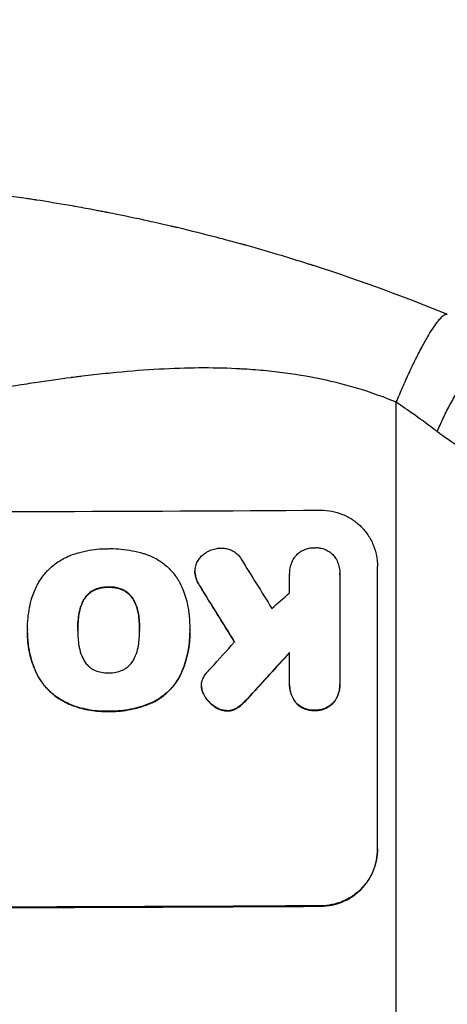
# Model space of a CAD drawing. Units: millimetres. Extents: x -2880 to 3016, y -4183 to 3371.
# Drawn here: x -803 to -710, y 1646 to 1861 of the extents above; entities that cross this region are included whole.
import ezdxf

# ---------------------------------------------------------------- set-up
doc = ezdxf.new("R2010")
doc.units = ezdxf.units.MM
doc.header["$LTSCALE"] = 20
doc.layers.add('2d', color=230, linetype='Continuous')
doc.layers.add('AS-Free_Space_Hatch', color=31, linetype='Continuous')

msp = doc.modelspace()

# ---------------------------------------------------------------- hatches: boundary and pattern name
at = {"layer": 'AS-Free_Space_Hatch'}
h = msp.add_hatch(dxfattribs=at)
h.set_pattern_fill('ANSI31', color=256, scale=100, angle=180, style=0)
edge = h.paths.add_edge_path()
edge.add_line((-1352.41, 2750.29), (-1157.21, 2784.71))
edge.add_arc((-860.55, 1829.73), 1000, 92.36603, 107.25702, ccw=False)
edge.add_arc((-768.99, 1837.74), 1000, 83.31055, 97.63397, ccw=False)
edge.add_arc((-536.01, 1837.74), 1000, 82.36603, 96.68945, ccw=False)
edge.add_arc((-444.45, 1829.73), 1000, 72.74298, 87.63397, ccw=False)
edge.add_line((-147.79, 2784.71), (47.41, 2750.29))
edge.add_arc((-126.24, 1765.48), 1000, -10, 80, ccw=False)
edge.add_line((858.57, 1591.84), (538.76, -221.92))
edge.add_arc((-446.05, -48.27), 1000, 270, 350, ccw=False)
edge.add_line((-446.05, -1048.27), (-858.95, -1048.27))
edge.add_arc((-858.95, -48.27), 1000, 190, 270, ccw=False)
edge.add_line((-1843.76, -221.92), (-2163.57, 1591.84))
edge.add_arc((-1178.76, 1765.48), 1000, 100, 190, ccw=False)

# ---------------------------------------------------------------- linework, layer by layer
at = {"layer": '2d'}
for p, q in [((-720.85, 1430.63), (-720.85, 1777.83)), ((-724.95, 1680.23), (-724.95, 1742.01)), ((-764.82, 1740.85), (-764.82, 1740.91)), ((-764.7, 1739.84), (-764.7, 1739.89)), ((-744.14, 1740.29), (-744.14, 1740.35)), ((-733.18, 1740.44), (-733.18, 1740.5)), ((-733.18, 1740.22), (-733.18, 1716.53)), ((-786.73, 1736.86), (-786.73, 1736.91)), ((-783.68, 1737.45), (-783.68, 1737.5)), ((-780.64, 1736.88), (-780.64, 1736.93)), ((-763.72, 1737.63), (-763.72, 1737.68)), ((-789.13, 1734.62), (-789.13, 1734.67)), ((-778.23, 1734.66), (-778.23, 1734.71)), ((-790.16, 1731.54), (-790.16, 1731.59)), ((-777.18, 1731.59), (-777.18, 1731.64)), ((-801.39, 1728.31), (-801.39, 1728.36)), ((-790.43, 1728.05), (-790.43, 1728.1)), ((-776.91, 1728.1), (-776.91, 1728.15)), ((-765.96, 1728.26), (-765.96, 1728.32)), ((-801.4, 1727.47), (-801.4, 1727.52)), ((-765.95, 1727.45), (-765.95, 1727.51)), ((-744.14, 1716.47), (-744.14, 1723.22)), ((-799.56, 1718.93), (-799.56, 1718.98)), ((-767.93, 1718.41), (-767.93, 1718.46)), ((-763.4, 1715.9), (-763.4, 1715.95)), ((-763.37, 1715.39), (-763.37, 1715.44)), ((-744.15, 1716.13), (-744.15, 1716.18)), ((-733.18, 1716.18), (-733.18, 1716.23)), ((-762.84, 1713.92), (-762.84, 1713.97)), ((-752.76, 1713.71), (-752.76, 1713.77)), ((-792.6, 1712.06), (-792.6, 1712.11)), ((-774.03, 1712.32), (-774.03, 1712.37)), ((-760.65, 1711.46), (-760.65, 1711.51)), ((-755.61, 1711.05), (-755.61, 1711.1)), ((-754.35, 1712.06), (-754.35, 1712.11)), ((-742.75, 1712.19), (-742.75, 1712.24)), ((-734.57, 1712.24), (-734.57, 1712.29)), ((-783.68, 1710.33), (-783.68, 1710.38)), ((-757.76, 1710.45), (-757.76, 1710.5)), ((-738.66, 1710.55), (-738.66, 1710.6)), ((-737.3, 1667.81), (-737.3, 1667.92))]:
    msp.add_line(p, q, dxfattribs=at)
for centre, major_axis, ratio, start_param, end_param in [((-860.55, 1811.37), (1098, 0), 0.052336, 4.599906, 4.824872), ((-860.55, 1971.04), (-1096.7, 1766.33), 0.01457, 1.690885, 1.697019), ((-860.55, 1951.4), (1097.7, -1775.82), 0.014477, 4.824108, 4.830997), ((-860.55, 1690.72), (-1096.63, -968.41), 0.029425, 1.647579, 1.651092), ((-860.55, 1667.66), (-1096.63, -1209.71), 0.023624, 1.635339, 1.640039), ((-860.55, 1653.24), (1097.63, 1199.67), 0.023864, 4.784636, 4.792529), ((-860.55, 1725.02), (1100, 0), 0.052336, 4.600111, 4.824667)]:
    msp.add_ellipse(centre, major_axis=major_axis, ratio=ratio, start_param=start_param, end_param=end_param, dxfattribs=at)
at = {"layer": '2d', "extrusion": (0, 0, -1)}
for centre, major_axis, ratio, start_param, end_param in [((-860.55, 1951.4), (-1096.7, 1774.2), 0.014477, 4.593676, 4.600589), ((-860.55, 1653.24), (-1096.63, -1198.58), 0.023864, 4.632152, 4.640052), ((-860.55, 1725.02), (-1098, 0), 0.052336, 4.599906, 4.824872)]:
    msp.add_ellipse(centre, major_axis=major_axis, ratio=ratio, start_param=start_param, end_param=end_param, dxfattribs=at)
at = {"layer": '2d'}
for points, knots in [([(-831.64, 1825.71), (-826.78, 1825.36), (-821.67, 1824.89), (-813.62, 1823.99), (-810.88, 1823.66), (-806.67, 1823.1), (-804.54, 1822.8), (-802.02, 1822.43), (-800.76, 1822.24), (-800.12, 1822.14), (-799.8, 1822.09), (-799.64, 1822.07), (-799.56, 1822.06), (-799.52, 1822.05), (-799.5, 1822.05), (-799.49, 1822.05), (-799.48, 1822.05), (-797.17, 1821.69), (-794.72, 1821.28), (-790.83, 1820.61), (-789.5, 1820.37), (-787.46, 1819.99), (-786.42, 1819.79), (-785.19, 1819.56), (-784.57, 1819.44), (-784.25, 1819.37), (-784.1, 1819.34), (-784.02, 1819.33), (-783.98, 1819.32), (-783.96, 1819.32), (-783.95, 1819.32), (-783.95, 1819.31), (-783.94, 1819.31), (-782.58, 1819.05), (-780.63, 1818.66), (-776.82, 1817.85), (-775.41, 1817.54), (-773.07, 1817.02), (-772.25, 1816.84), (-770.98, 1816.54), (-770.32, 1816.39), (-769.54, 1816.21), (-769.14, 1816.11), (-768.94, 1816.07), (-768.84, 1816.04), (-768.79, 1816.03), (-768.77, 1816.02), (-768.75, 1816.02), (-768.74, 1816.02), (-765.59, 1815.27), (-762.77, 1814.56), (-759.03, 1813.59), (-757.87, 1813.28), (-756.25, 1812.84), (-755.73, 1812.7), (-754.98, 1812.49), (-754.62, 1812.39), (-754.2, 1812.28), (-754, 1812.22), (-753.9, 1812.19), (-753.85, 1812.18), (-753.82, 1812.17), (-753.81, 1812.17), (-753.8, 1812.17), (-753.8, 1812.17), (-751.07, 1811.4), (-748.47, 1810.65), (-744.79, 1809.54), (-743.59, 1809.18), (-741.85, 1808.63), (-740.99, 1808.36), (-740.01, 1808.05), (-739.52, 1807.9), (-739.28, 1807.82), (-739.16, 1807.78), (-739.1, 1807.76), (-739.07, 1807.75), (-739.06, 1807.75), (-739.05, 1807.75), (-739.04, 1807.74), (-728.17, 1804.25), (-718.41, 1800.61), (-709.71, 1797.04)], [0, 0, 0, 0, 0.125, 0.125, 0.1875, 0.1875, 0.21875, 0.234375, 0.242187, 0.246094, 0.248047, 0.249023, 0.249512, 0.249756, 0.249878, 0.249878, 0.25, 0.25, 0.3125, 0.3125, 0.34375, 0.34375, 0.359375, 0.367187, 0.371094, 0.373047, 0.374023, 0.374512, 0.374756, 0.374878, 0.374939, 0.374939, 0.375, 0.375, 0.4375, 0.4375, 0.46875, 0.46875, 0.484375, 0.484375, 0.492187, 0.496094, 0.498047, 0.499023, 0.499512, 0.499756, 0.499878, 0.499878, 0.5, 0.5, 0.5625, 0.5625, 0.59375, 0.59375, 0.609375, 0.609375, 0.617187, 0.621094, 0.623047, 0.624023, 0.624512, 0.624756, 0.624878, 0.624878, 0.625, 0.625, 0.6875, 0.6875, 0.71875, 0.71875, 0.734375, 0.742187, 0.746094, 0.748047, 0.749023, 0.749512, 0.749756, 0.749878, 0.749878, 0.75, 0.75, 1, 1, 1, 1]), ([(-720.85, 1777.83), (-725.94, 1779.96), (-731.41, 1781.64), (-740.17, 1783.47), (-743.18, 1783.97), (-747.84, 1784.54), (-750.21, 1784.79), (-753.03, 1785), (-754.45, 1785.08), (-755.17, 1785.12), (-755.53, 1785.14), (-755.71, 1785.15), (-755.8, 1785.16), (-755.84, 1785.16), (-755.86, 1785.16), (-755.87, 1785.16), (-755.88, 1785.16), (-761.05, 1785.41), (-766.64, 1785.36), (-775.66, 1784.87), (-778.77, 1784.63), (-783.6, 1784.17), (-786.05, 1783.91), (-788.98, 1783.57), (-790.46, 1783.38), (-791.21, 1783.28), (-791.58, 1783.24), (-791.77, 1783.21), (-791.87, 1783.2), (-791.91, 1783.19), (-791.93, 1783.19), (-791.95, 1783.19), (-791.95, 1783.19), (-794.31, 1782.88), (-796.95, 1782.5), (-801.36, 1781.84), (-802.9, 1781.6), (-805.33, 1781.22), (-806.57, 1781.02), (-808.07, 1780.78), (-808.83, 1780.66), (-809.22, 1780.59), (-809.41, 1780.56), (-809.5, 1780.55), (-809.55, 1780.54), (-809.58, 1780.54), (-809.59, 1780.53), (-809.59, 1780.53), (-809.6, 1780.53), (-814.81, 1779.68), (-818.85, 1779.03), (-823.17, 1778.33), (-824.32, 1778.14), (-825.6, 1777.94), (-825.96, 1777.88), (-826.38, 1777.82), (-826.57, 1777.79), (-826.73, 1777.76), (-826.8, 1777.75), (-826.84, 1777.74), (-826.85, 1777.74), (-826.86, 1777.74), (-826.86, 1777.74), (-826.87, 1777.74), (-826.87, 1777.74), (-826.87, 1777.74), (-826.87, 1777.74), (-830.1, 1777.24), (-833.12, 1776.81), (-837.36, 1776.26), (-838.72, 1776.09), (-840.69, 1775.87), (-841.65, 1775.76), (-842.74, 1775.64), (-843.28, 1775.59), (-843.55, 1775.56), (-843.68, 1775.55), (-843.75, 1775.54), (-843.78, 1775.54), (-843.79, 1775.54), (-843.8, 1775.54), (-843.81, 1775.54), (-846.82, 1775.24), (-849.71, 1775.01), (-853.89, 1774.79), (-855.25, 1774.73), (-857.93, 1774.66), (-859.24, 1774.64), (-863.07, 1774.64), (-865.73, 1774.72), (-869.88, 1774.94), (-871.99, 1775.08), (-874.53, 1775.3), (-875.82, 1775.42), (-876.46, 1775.48), (-876.79, 1775.51), (-876.95, 1775.53), (-877.03, 1775.54), (-877.07, 1775.54), (-877.09, 1775.54), (-877.1, 1775.54), (-877.11, 1775.55), (-879.49, 1775.79), (-882.08, 1776.09), (-886.28, 1776.65), (-887.73, 1776.85), (-889.99, 1777.18), (-891.13, 1777.35), (-892.51, 1777.56), (-893.2, 1777.66), (-893.55, 1777.72), (-893.73, 1777.75), (-893.82, 1777.76), (-893.86, 1777.77), (-893.88, 1777.77), (-893.89, 1777.77), (-893.9, 1777.77), (-893.9, 1777.77), (-893.9, 1777.77), (-894.11, 1777.81), (-895.64, 1778.06), (-899.94, 1778.76), (-901.71, 1779.05), (-904.86, 1779.57), (-905.99, 1779.75), (-907.81, 1780.05), (-908.75, 1780.21), (-909.91, 1780.4), (-910.5, 1780.5), (-910.8, 1780.54), (-910.95, 1780.57), (-911.02, 1780.58), (-911.06, 1780.59), (-911.08, 1780.59), (-911.09, 1780.59), (-911.1, 1780.59), (-914.61, 1781.17), (-917.83, 1781.68), (-922.25, 1782.35), (-923.65, 1782.56), (-925.64, 1782.84), (-926.61, 1782.98), (-927.7, 1783.13), (-928.23, 1783.2), (-928.49, 1783.23), (-928.62, 1783.25), (-928.69, 1783.26), (-928.72, 1783.26), (-928.73, 1783.27), (-928.74, 1783.27), (-928.75, 1783.27), (-935.61, 1784.17), (-942.07, 1784.78), (-951.15, 1785.27), (-954.08, 1785.35), (-958.32, 1785.38), (-960.4, 1785.36), (-962.76, 1785.3), (-963.93, 1785.25), (-964.51, 1785.23), (-964.8, 1785.21), (-964.94, 1785.21), (-965.01, 1785.2), (-965.05, 1785.2), (-965.06, 1785.2), (-965.07, 1785.2), (-965.08, 1785.2), (-978.35, 1784.54), (-990.07, 1782.09), (-1000.25, 1777.83)], [0, 0, 0, 0, 0.0625, 0.0625, 0.09375, 0.09375, 0.109375, 0.117187, 0.121094, 0.123047, 0.124023, 0.124512, 0.124756, 0.124878, 0.124939, 0.124939, 0.125, 0.125, 0.1875, 0.1875, 0.21875, 0.21875, 0.234375, 0.242187, 0.246094, 0.248047, 0.249023, 0.249512, 0.249756, 0.249878, 0.249939, 0.249939, 0.25, 0.25, 0.28125, 0.28125, 0.296875, 0.296875, 0.304687, 0.308594, 0.310547, 0.311523, 0.312012, 0.312256, 0.312378, 0.312439, 0.312469, 0.312469, 0.3125, 0.3125, 0.34375, 0.34375, 0.359375, 0.359375, 0.367187, 0.367187, 0.371094, 0.373047, 0.374023, 0.374512, 0.374756, 0.374878, 0.374939, 0.374969, 0.374985, 0.374985, 0.375, 0.375, 0.40625, 0.40625, 0.421875, 0.421875, 0.429687, 0.433594, 0.435547, 0.436523, 0.437012, 0.437256, 0.437378, 0.437439, 0.437439, 0.4375, 0.4375, 0.46875, 0.46875, 0.484375, 0.484375, 0.5, 0.5, 0.53125, 0.53125, 0.546875, 0.554687, 0.558594, 0.560547, 0.561523, 0.562012, 0.562256, 0.562378, 0.562439, 0.562439, 0.5625, 0.5625, 0.59375, 0.59375, 0.609375, 0.609375, 0.617187, 0.621094, 0.623047, 0.624023, 0.624512, 0.624756, 0.624878, 0.624939, 0.624969, 0.624985, 0.624985, 0.625, 0.625, 0.65625, 0.65625, 0.671875, 0.671875, 0.679687, 0.679687, 0.683594, 0.685547, 0.686523, 0.687012, 0.687256, 0.687378, 0.687439, 0.687469, 0.687469, 0.6875, 0.6875, 0.71875, 0.71875, 0.734375, 0.734375, 0.742187, 0.746094, 0.748047, 0.749023, 0.749512, 0.749756, 0.749878, 0.749939, 0.749939, 0.75, 0.75, 0.8125, 0.8125, 0.84375, 0.84375, 0.859375, 0.867187, 0.871094, 0.873047, 0.874023, 0.874512, 0.874756, 0.874878, 0.874939, 0.874939, 0.875, 0.875, 1, 1, 1, 1]), ([(-711.91, 1771.42), (-713.63, 1772.73), (-715.26, 1773.93), (-718.26, 1776.06), (-719.63, 1777.01), (-720.85, 1777.83)], [0, 0, 0, 0, 0.5, 0.5, 1, 1, 1, 1]), ([(-694.66, 1761.91), (-695.77, 1762.33), (-697.04, 1762.83), (-699.04, 1763.7), (-699.73, 1764.02), (-700.77, 1764.52), (-701.12, 1764.69), (-701.65, 1764.95), (-701.92, 1765.09), (-702.23, 1765.25), (-702.38, 1765.33), (-702.45, 1765.37), (-702.49, 1765.39), (-702.51, 1765.4), (-704.02, 1766.2), (-705.56, 1767.09), (-708.71, 1769.09), (-710.31, 1770.2), (-711.91, 1771.42)], [0, 0, 0, 0, 0.25, 0.25, 0.375, 0.375, 0.4375, 0.4375, 0.46875, 0.484375, 0.492187, 0.496094, 0.496094, 0.5, 0.5, 0.75, 0.75, 1, 1, 1, 1]), ([(-737.3, 1754.27), (-736.53, 1754.27), (-735.73, 1754.2), (-734.13, 1753.9), (-733.34, 1753.67), (-731.82, 1753.05), (-731.09, 1752.66), (-729.74, 1751.76), (-729.12, 1751.25), (-728.02, 1750.16), (-727.51, 1749.55), (-726.6, 1748.21), (-726.21, 1747.48), (-725.58, 1745.97), (-725.34, 1745.18), (-725.02, 1743.59), (-724.95, 1742.78), (-724.95, 1742.01)], [-18.6773, -18.6773, -18.6773, -18.6773, -16.338205, -16.338205, -13.999109, -13.999109, -11.660013, -11.660013, -9.320917, -9.320917, -6.990688, -6.990688, -4.660459, -4.660459, -2.330229, -2.330229, 0, 0, 0, 0]), ([(-790.98, 1744.78), (-790.16, 1745.04), (-789.34, 1745.25), (-787.74, 1745.57), (-786.98, 1745.68), (-785.47, 1745.83), (-784.72, 1745.87), (-783.89, 1745.87), (-783.79, 1745.87), (-783.68, 1745.87)], [99.488169, 99.488169, 99.488169, 99.488169, 101.919096, 101.919096, 104.135721, 104.135721, 106.352347, 106.352347, 106.655927, 106.655927, 106.655927, 106.655927]), ([(-783.68, 1745.87), (-783.55, 1745.87), (-783.41, 1745.88), (-782.5, 1745.88), (-781.71, 1745.85), (-780.13, 1745.7), (-779.33, 1745.59), (-777.74, 1745.28), (-776.94, 1745.09), (-776.08, 1744.83), (-776.01, 1744.81), (-775.93, 1744.79)], [111.131327, 111.131327, 111.131327, 111.131327, 111.539319, 111.539319, 113.86795, 113.86795, 116.19658, 116.19658, 118.525211, 118.525211, 118.748036, 118.748036, 118.748036, 118.748036]), ([(-762.24, 1745.13), (-762, 1745.28), (-761.74, 1745.41), (-761.12, 1745.67), (-760.74, 1745.78), (-759.98, 1745.94), (-759.6, 1745.97), (-759.24, 1745.98)], [23.771702, 23.771702, 23.771702, 23.771702, 24.570292, 24.570292, 25.689813, 25.689813, 26.788325, 26.788325, 26.788325, 26.788325]), ([(-759.24, 1745.98), (-759.13, 1745.98), (-759.02, 1745.99), (-758.61, 1745.99), (-758.3, 1745.96), (-757.67, 1745.84), (-757.36, 1745.75), (-756.77, 1745.51), (-756.48, 1745.36), (-755.95, 1745), (-755.71, 1744.8), (-755.28, 1744.38), (-755.08, 1744.13), (-754.83, 1743.77), (-754.77, 1743.68), (-754.71, 1743.57)], [21.61397, 21.61397, 21.61397, 21.61397, 21.933829, 21.933829, 22.849009, 22.849009, 23.764188, 23.764188, 24.679367, 24.679367, 25.594546, 25.594546, 26.507402, 26.507402, 26.842263, 26.842263, 26.842263, 26.842263]), ([(-742.87, 1744.25), (-742.79, 1744.35), (-742.7, 1744.45), (-742.38, 1744.77), (-742.11, 1744.99), (-741.54, 1745.38), (-741.23, 1745.55), (-740.59, 1745.82), (-740.25, 1745.92), (-739.58, 1746.06), (-739.24, 1746.09), (-738.83, 1746.09), (-738.74, 1746.09), (-738.66, 1746.09)], [19.329301, 19.329301, 19.329301, 19.329301, 19.715384, 19.715384, 20.704996, 20.704996, 21.694609, 21.694609, 22.684221, 22.684221, 23.673834, 23.673834, 23.929281, 23.929281, 23.929281, 23.929281]), ([(-738.66, 1746.09), (-738.57, 1746.09), (-738.49, 1746.09), (-738.08, 1746.1), (-737.74, 1746.07), (-737.07, 1745.94), (-736.73, 1745.84), (-736.09, 1745.58), (-735.78, 1745.41), (-735.21, 1745.03), (-734.95, 1744.82), (-734.6, 1744.46), (-734.48, 1744.34), (-734.37, 1744.2)], [23.413332, 23.413332, 23.413332, 23.413332, 23.657729, 23.657729, 24.647108, 24.647108, 25.636486, 25.636486, 26.625865, 26.625865, 27.615244, 27.615244, 28.129954, 28.129954, 28.129954, 28.129954]), ([(-797.07, 1741.01), (-797.02, 1741.07), (-796.96, 1741.13), (-796.26, 1741.83), (-795.53, 1742.44), (-793.95, 1743.5), (-793.09, 1743.97), (-791.8, 1744.51), (-791.39, 1744.65), (-790.98, 1744.78)], [54.443487, 54.443487, 54.443487, 54.443487, 54.681155, 54.681155, 57.416835, 57.416835, 60.152515, 60.152515, 61.373932, 61.373932, 61.373932, 61.373932]), ([(-775.93, 1744.79), (-775.53, 1744.67), (-775.14, 1744.53), (-773.93, 1744.03), (-773.14, 1743.61), (-771.69, 1742.65), (-771.03, 1742.1), (-769.85, 1740.92), (-769.3, 1740.26), (-768.66, 1739.32), (-768.51, 1739.09), (-768.37, 1738.85)], [63.92832, 63.92832, 63.92832, 63.92832, 65.119351, 65.119351, 67.626448, 67.626448, 70.133545, 70.133545, 72.636491, 72.636491, 73.410594, 73.410594, 73.410594, 73.410594]), ([(-764.57, 1742.37), (-764.55, 1742.44), (-764.52, 1742.51), (-764.36, 1742.9), (-764.19, 1743.21), (-763.81, 1743.78), (-763.59, 1744.04), (-763.13, 1744.51), (-762.86, 1744.73), (-762.47, 1745), (-762.35, 1745.07), (-762.24, 1745.13)], [17.557992, 17.557992, 17.557992, 17.557992, 17.768313, 17.768313, 18.754292, 18.754292, 19.740271, 19.740271, 20.72865, 20.72865, 21.110074, 21.110074, 21.110074, 21.110074]), ([(-744.14, 1740.16), (-744.14, 1740.22), (-744.14, 1740.28), (-744.14, 1740.76), (-744.1, 1741.19), (-743.94, 1742.05), (-743.81, 1742.47), (-743.47, 1743.29), (-743.26, 1743.68), (-742.97, 1744.12), (-742.92, 1744.18), (-742.87, 1744.25)], [19.834923, 19.834923, 19.834923, 19.834923, 20.024767, 20.024767, 21.273865, 21.273865, 22.522964, 22.522964, 23.772063, 23.772063, 24.012012, 24.012012, 24.012012, 24.012012]), ([(-734.37, 1744.2), (-734.33, 1744.15), (-734.3, 1744.1), (-734.03, 1743.71), (-733.83, 1743.33), (-733.5, 1742.55), (-733.38, 1742.14), (-733.22, 1741.31), (-733.18, 1740.9), (-733.18, 1740.5), (-733.18, 1740.41), (-733.18, 1740.31), (-733.18, 1740.22)], [-3.788466, -3.788466, -3.788466, -3.788466, -3.616263, -3.616263, -2.410842, -2.410842, -1.205421, -1.205421, 0, 0, 0, 0.275089, 0.275089, 0.275089, 0.275089]), ([(-800.42, 1735.13), (-800.27, 1735.63), (-800.1, 1736.12), (-799.52, 1737.51), (-799.05, 1738.39), (-798.07, 1739.85), (-797.59, 1740.46), (-797.07, 1741.01)], [48.879645, 48.879645, 48.879645, 48.879645, 50.345434, 50.345434, 53.139151, 53.139151, 55.384249, 55.384249, 55.384249, 55.384249]), ([(-764.7, 1739.89), (-764.72, 1739.94), (-764.73, 1739.99), (-764.79, 1740.33), (-764.82, 1740.62), (-764.82, 1741.19), (-764.79, 1741.48), (-764.7, 1741.97), (-764.64, 1742.17), (-764.57, 1742.37)], [12.504709, 12.504709, 12.504709, 12.504709, 12.65632, 12.65632, 13.498921, 13.498921, 14.340639, 14.340639, 14.936502, 14.936502, 14.936502, 14.936502]), ([(-768.37, 1738.85), (-768.04, 1738.25), (-767.74, 1737.63), (-767.01, 1735.87), (-766.66, 1734.7), (-766.34, 1733.08), (-766.27, 1732.64), (-766.22, 1732.2)], [-8.84565, -8.84565, -8.84565, -8.84565, -6.888978, -6.888978, -3.444489, -3.444489, -2.157765, -2.157765, -2.157765, -2.157765]), ([(-764.82, 1740.85), (-764.82, 1740.57), (-764.79, 1740.28), (-764.73, 1739.94), (-764.72, 1739.89), (-764.7, 1739.84)], [13.4988691, 13.4988691, 13.4988691, 13.4988691, 14.3405873, 14.3405873, 14.493027, 14.493027, 14.493027, 14.493027]), ([(-763.72, 1737.68), (-763.97, 1738.07), (-764.2, 1738.48), (-764.51, 1739.23), (-764.62, 1739.56), (-764.7, 1739.89)], [17.957531, 17.957531, 17.957531, 17.957531, 19.292395, 19.292395, 20.264337, 20.264337, 20.264337, 20.264337]), ([(-764.7, 1739.84), (-764.62, 1739.51), (-764.51, 1739.18), (-764.2, 1738.43), (-763.97, 1738.01), (-763.72, 1737.63)], [23.817048, 23.817048, 23.817048, 23.817048, 24.791842, 24.791842, 26.123974, 26.123974, 26.123974, 26.123974]), ([(-786.73, 1736.91), (-786.99, 1736.79), (-787.23, 1736.65), (-787.75, 1736.3), (-788.02, 1736.08), (-788.48, 1735.61), (-788.7, 1735.35), (-788.98, 1734.94), (-789.06, 1734.8), (-789.13, 1734.67)], [10.111709, 10.111709, 10.111709, 10.111709, 10.906746, 10.906746, 11.899082, 11.899082, 12.888897, 12.888897, 13.32783, 13.32783, 13.32783, 13.32783]), ([(-789.13, 1734.62), (-789.06, 1734.75), (-788.98, 1734.88), (-788.7, 1735.3), (-788.48, 1735.56), (-788.01, 1736.03), (-787.75, 1736.25), (-787.23, 1736.6), (-786.99, 1736.74), (-786.73, 1736.86)], [18.388913, 18.388913, 18.388913, 18.388913, 18.829498, 18.829498, 19.819894, 19.819894, 20.811646, 20.811646, 21.605018, 21.605018, 21.605018, 21.605018]), ([(-783.68, 1737.5), (-783.76, 1737.5), (-783.83, 1737.5), (-784.35, 1737.5), (-784.81, 1737.46), (-785.73, 1737.27), (-786.19, 1737.14), (-786.66, 1736.94), (-786.7, 1736.92), (-786.73, 1736.91)], [10.533977, 10.533977, 10.533977, 10.533977, 10.752878, 10.752878, 12.097655, 12.097655, 13.442431, 13.442431, 13.549123, 13.549123, 13.549123, 13.549123]), ([(-786.73, 1736.86), (-786.7, 1736.87), (-786.67, 1736.89), (-786.19, 1737.08), (-785.73, 1737.22), (-784.81, 1737.41), (-784.35, 1737.45), (-783.83, 1737.45), (-783.76, 1737.45), (-783.68, 1737.45)], [29.458032, 29.458032, 29.458032, 29.458032, 29.563265, 29.563265, 30.908816, 30.908816, 32.254367, 32.254367, 32.473269, 32.473269, 32.473269, 32.473269]), ([(-780.64, 1736.93), (-780.67, 1736.94), (-780.7, 1736.96), (-781.18, 1737.15), (-781.64, 1737.29), (-782.57, 1737.47), (-783.03, 1737.51), (-783.55, 1737.5), (-783.62, 1737.5), (-783.68, 1737.5)], [8.032128, 8.032128, 8.032128, 8.032128, 8.125113, 8.125113, 9.481912, 9.481912, 10.838712, 10.838712, 11.037583, 11.037583, 11.037583, 11.037583]), ([(-783.68, 1737.45), (-783.62, 1737.45), (-783.55, 1737.45), (-783.03, 1737.45), (-782.57, 1737.41), (-781.64, 1737.23), (-781.18, 1737.1), (-780.7, 1736.9), (-780.67, 1736.89), (-780.64, 1736.88)], [32.31291, 32.31291, 32.31291, 32.31291, 32.51178, 32.51178, 33.868573, 33.868573, 35.225366, 35.225366, 35.318352, 35.318352, 35.318352, 35.318352]), ([(-778.23, 1734.71), (-778.3, 1734.84), (-778.38, 1734.97), (-778.66, 1735.38), (-778.88, 1735.64), (-779.34, 1736.11), (-779.61, 1736.32), (-780.13, 1736.67), (-780.38, 1736.81), (-780.64, 1736.93)], [2.528609, 2.528609, 2.528609, 2.528609, 2.963542, 2.963542, 3.951389, 3.951389, 4.940712, 4.940712, 5.755682, 5.755682, 5.755682, 5.755682]), ([(-780.64, 1736.88), (-780.38, 1736.76), (-780.13, 1736.62), (-779.61, 1736.27), (-779.34, 1736.05), (-778.88, 1735.59), (-778.66, 1735.33), (-778.38, 1734.92), (-778.3, 1734.79), (-778.23, 1734.66)], [25.876684, 25.876684, 25.876684, 25.876684, 26.691652, 26.691652, 27.680972, 27.680972, 28.668818, 28.668818, 29.103749, 29.103749, 29.103749, 29.103749]), ([(-801.39, 1728.07), (-801.39, 1728.17), (-801.39, 1728.27), (-801.39, 1729.12), (-801.36, 1729.89), (-801.21, 1731.44), (-801.09, 1732.23), (-800.8, 1733.72), (-800.63, 1734.43), (-800.42, 1735.13)], [72.620198, 72.620198, 72.620198, 72.620198, 72.91595, 72.91595, 75.190782, 75.190782, 77.465614, 77.465614, 79.54846, 79.54846, 79.54846, 79.54846]), ([(-789.13, 1734.67), (-789.29, 1734.39), (-789.42, 1734.1), (-789.79, 1733.21), (-789.98, 1732.59), (-790.12, 1731.84), (-790.15, 1731.72), (-790.16, 1731.59)], [24.473713, 24.473713, 24.473713, 24.473713, 25.381231, 25.381231, 27.192348, 27.192348, 27.557697, 27.557697, 27.557697, 27.557697]), ([(-790.16, 1731.54), (-790.15, 1731.67), (-790.12, 1731.79), (-789.98, 1732.54), (-789.79, 1733.15), (-789.42, 1734.04), (-789.29, 1734.33), (-789.13, 1734.62)], [30.449164, 30.449164, 30.449164, 30.449164, 30.814511, 30.814511, 32.625627, 32.625627, 33.533145, 33.533145, 33.533145, 33.533145]), ([(-777.18, 1731.64), (-777.2, 1731.76), (-777.22, 1731.88), (-777.37, 1732.61), (-777.55, 1733.21), (-777.92, 1734.11), (-778.07, 1734.41), (-778.23, 1734.71)], [1.427472, 1.427472, 1.427472, 1.427472, 1.777792, 1.777792, 3.555584, 3.555584, 4.516423, 4.516423, 4.516423, 4.516423]), ([(-778.23, 1734.66), (-778.07, 1734.36), (-777.92, 1734.06), (-777.55, 1733.16), (-777.37, 1732.56), (-777.22, 1731.83), (-777.2, 1731.71), (-777.18, 1731.59)], [-4.516603, -4.516603, -4.516603, -4.516603, -3.557979, -3.557979, -1.778989, -1.778989, -1.42751, -1.42751, -1.42751, -1.42751]), ([(-790.16, 1731.59), (-790.35, 1730.48), (-790.43, 1729.36), (-790.43, 1728.22), (-790.43, 1728.16), (-790.43, 1728.1)], [59.332158, 59.332158, 59.332158, 59.332158, 62.589611, 62.589611, 62.764075, 62.764075, 62.764075, 62.764075]), ([(-790.43, 1728.25), (-790.43, 1729.06), (-790.38, 1729.88), (-790.25, 1730.98), (-790.21, 1731.26), (-790.16, 1731.54)], [39.338774, 39.338774, 39.338774, 39.338774, 41.766901, 41.766901, 42.60127, 42.60127, 42.60127, 42.60127]), ([(-776.91, 1728.15), (-776.91, 1728.2), (-776.91, 1728.25), (-776.91, 1728.3), (-776.91, 1729.39), (-777, 1730.52), (-777.18, 1731.64)], [-0.149133, -0.149133, -0.149133, -0.149133, 0, 0, 0, 3.282215, 3.282215, 3.282215, 3.282215]), ([(-766.22, 1732.2), (-766.17, 1731.85), (-766.13, 1731.49), (-766, 1730.19), (-765.96, 1729.24), (-765.96, 1728.32), (-765.96, 1728.28), (-765.96, 1728.24), (-765.96, 1728.2)], [-3.824902, -3.824902, -3.824902, -3.824902, -2.78425, -2.78425, 0, 0, 0, 0.118189, 0.118189, 0.118189, 0.118189]), ([(-790.43, 1728.1), (-790.43, 1728.04), (-790.43, 1727.99), (-790.43, 1726.85), (-790.34, 1725.75), (-790.16, 1724.64)], [60.457691, 60.457691, 60.457691, 60.457691, 60.631129, 60.631129, 63.861555, 63.861555, 63.861555, 63.861555]), ([(-777.18, 1724.69), (-777, 1725.77), (-776.91, 1726.86), (-776.91, 1727.91), (-776.91, 1727.99), (-776.91, 1728.07), (-776.91, 1728.15)], [-3.159977, -3.159977, -3.159977, -3.159977, 0, 0, 0, 0.244222, 0.244222, 0.244222, 0.244222]), ([(-765.96, 1728.2), (-765.95, 1727.97), (-765.95, 1727.74), (-765.95, 1727.51), (-765.95, 1726.15), (-766.08, 1724.74), (-766.63, 1721.95), (-767.04, 1720.56), (-767.7, 1718.97), (-767.81, 1718.71), (-767.93, 1718.46)], [-0.689945, -0.689945, -0.689945, -0.689945, 0, 0, 0, 4.079917, 4.079917, 8.159835, 8.159835, 8.941395, 8.941395, 8.941395, 8.941395]), ([(-799.56, 1718.98), (-799.65, 1719.17), (-799.73, 1719.36), (-800.34, 1720.83), (-800.74, 1722.17), (-801.27, 1724.86), (-801.4, 1726.21), (-801.4, 1727.7), (-801.39, 1727.88), (-801.39, 1728.07)], [54.51859, 54.51859, 54.51859, 54.51859, 55.099619, 55.099619, 59.030752, 59.030752, 62.961885, 62.961885, 63.509859, 63.509859, 63.509859, 63.509859]), ([(-801.4, 1727.47), (-801.4, 1726.47), (-801.32, 1725.43), (-801.01, 1723.35), (-800.77, 1722.3), (-800.2, 1720.47), (-799.9, 1719.69), (-799.56, 1718.93)], [47.981153, 47.981153, 47.981153, 47.981153, 50.974894, 50.974894, 53.968636, 53.968636, 56.307594, 56.307594, 56.307594, 56.307594]), ([(-767.93, 1718.41), (-767.81, 1718.66), (-767.7, 1718.92), (-767.04, 1720.51), (-766.62, 1721.9), (-766.08, 1724.69), (-765.95, 1726.1), (-765.95, 1727.45)], [-8.940968, -8.940968, -8.940968, -8.940968, -8.153689, -8.153689, -4.076844, -4.076844, 0, 0, 0, 0]), ([(-790.16, 1724.64), (-790.14, 1724.53), (-790.12, 1724.42), (-789.98, 1723.69), (-789.79, 1723.06), (-789.42, 1722.16), (-789.28, 1721.87), (-789.12, 1721.58)], [30.818083, 30.818083, 30.818083, 30.818083, 31.1377, 31.1377, 32.967804, 32.967804, 33.900381, 33.900381, 33.900381, 33.900381]), ([(-778.23, 1721.62), (-778.07, 1721.92), (-777.92, 1722.23), (-777.55, 1723.12), (-777.37, 1723.72), (-777.23, 1724.44), (-777.2, 1724.57), (-777.18, 1724.69)], [-4.491603, -4.491603, -4.491603, -4.491603, -3.525731, -3.525731, -1.762866, -1.762866, -1.405996, -1.405996, -1.405996, -1.405996]), ([(-789.12, 1721.58), (-789.04, 1721.44), (-788.96, 1721.31), (-788.68, 1720.89), (-788.46, 1720.62), (-787.99, 1720.15), (-787.72, 1719.93), (-787.2, 1719.59), (-786.96, 1719.45), (-786.71, 1719.34)], [18.559814, 18.559814, 18.559814, 18.559814, 19.00765, 19.00765, 20.007414, 20.007414, 21.008551, 21.008551, 21.789661, 21.789661, 21.789661, 21.789661]), ([(-780.64, 1719.36), (-780.39, 1719.48), (-780.15, 1719.62), (-779.63, 1719.97), (-779.36, 1720.19), (-778.89, 1720.66), (-778.67, 1720.93), (-778.39, 1721.35), (-778.31, 1721.48), (-778.23, 1721.62)], [26.229698, 26.229698, 26.229698, 26.229698, 27.022739, 27.022739, 28.024332, 28.024332, 29.024433, 29.024433, 29.466525, 29.466525, 29.466525, 29.466525]), ([(-792.6, 1712.11), (-793.31, 1712.43), (-793.99, 1712.81), (-795.4, 1713.75), (-796.11, 1714.34), (-797.37, 1715.59), (-797.96, 1716.3), (-798.89, 1717.67), (-799.25, 1718.32), (-799.56, 1718.98)], [27.203884, 27.203884, 27.203884, 27.203884, 29.403013, 29.403013, 32.077428, 32.077428, 34.745959, 34.745959, 36.834465, 36.834465, 36.834465, 36.834465]), ([(-799.56, 1718.93), (-799.25, 1718.26), (-798.89, 1717.62), (-797.96, 1716.24), (-797.37, 1715.54), (-796.11, 1714.28), (-795.4, 1713.7), (-793.99, 1712.75), (-793.31, 1712.38), (-792.6, 1712.06)], [48.668721, 48.668721, 48.668721, 48.668721, 50.760892, 50.760892, 53.430702, 53.430702, 56.103828, 56.103828, 58.299283, 58.299283, 58.299283, 58.299283]), ([(-786.71, 1719.34), (-786.68, 1719.32), (-786.65, 1719.31), (-786.17, 1719.11), (-785.7, 1718.98), (-784.77, 1718.8), (-784.3, 1718.76), (-783.79, 1718.76), (-783.74, 1718.76), (-783.68, 1718.76)], [29.88869, 29.88869, 29.88869, 29.88869, 29.992478, 29.992478, 31.357567, 31.357567, 32.722657, 32.722657, 32.883672, 32.883672, 32.883672, 32.883672]), ([(-783.68, 1718.76), (-783.63, 1718.76), (-783.58, 1718.76), (-783.07, 1718.76), (-782.6, 1718.81), (-781.65, 1718.99), (-781.18, 1719.14), (-780.7, 1719.34), (-780.67, 1719.35), (-780.64, 1719.36)], [33.050866, 33.050866, 33.050866, 33.050866, 33.200973, 33.200973, 34.586536, 34.586536, 35.972098, 35.972098, 36.055573, 36.055573, 36.055573, 36.055573]), ([(-767.93, 1718.46), (-768.19, 1717.92), (-768.49, 1717.4), (-769.31, 1716.19), (-769.86, 1715.53), (-771.03, 1714.35), (-771.69, 1713.8), (-772.93, 1712.96), (-773.47, 1712.65), (-774.03, 1712.37)], [5.762452, 5.762452, 5.762452, 5.762452, 7.460154, 7.460154, 9.946872, 9.946872, 12.441844, 12.441844, 14.217035, 14.217035, 14.217035, 14.217035]), ([(-774.03, 1712.32), (-773.47, 1712.59), (-772.93, 1712.91), (-771.7, 1713.74), (-771.03, 1714.29), (-769.86, 1715.47), (-769.31, 1716.13), (-768.49, 1717.35), (-768.19, 1717.87), (-767.93, 1718.41)], [65.47436, 65.47436, 65.47436, 65.47436, 67.243652, 67.243652, 69.736552, 69.736552, 72.225329, 72.225329, 73.928914, 73.928914, 73.928914, 73.928914]), ([(-763.37, 1715.44), (-763.39, 1715.61), (-763.4, 1715.78), (-763.4, 1716.2), (-763.38, 1716.46), (-763.28, 1716.95), (-763.21, 1717.17), (-763.13, 1717.39)], [11.550352, 11.550352, 11.550352, 11.550352, 12.052326, 12.052326, 12.80381, 12.80381, 13.471408, 13.471408, 13.471408, 13.471408]), ([(-763.13, 1717.39), (-763, 1717.71), (-762.83, 1718), (-762.47, 1718.54), (-762.28, 1718.78), (-762.07, 1719)], [18.353511, 18.353511, 18.353511, 18.353511, 19.310602, 19.310602, 20.205398, 20.205398, 20.205398, 20.205398]), ([(-762.84, 1713.97), (-762.93, 1714.14), (-763.01, 1714.31), (-763.2, 1714.77), (-763.29, 1715.07), (-763.36, 1715.4), (-763.36, 1715.42), (-763.37, 1715.44)], [11.962048, 11.962048, 11.962048, 11.962048, 12.49485, 12.49485, 13.385986, 13.385986, 13.449441, 13.449441, 13.449441, 13.449441]), ([(-763.37, 1715.39), (-763.36, 1715.37), (-763.36, 1715.35), (-763.29, 1715.02), (-763.2, 1714.72), (-763.01, 1714.25), (-762.93, 1714.08), (-762.84, 1713.92)], [15.104705, 15.104705, 15.104705, 15.104705, 15.167238, 15.167238, 16.057411, 16.057411, 16.591988, 16.591988, 16.591988, 16.591988]), ([(-742.75, 1712.24), (-742.87, 1712.39), (-742.98, 1712.54), (-743.31, 1713.04), (-743.51, 1713.4), (-743.83, 1714.17), (-743.95, 1714.57), (-744.11, 1715.38), (-744.15, 1715.79), (-744.15, 1716.28), (-744.15, 1716.37), (-744.14, 1716.47)], [14.881109, 14.881109, 14.881109, 14.881109, 15.424135, 15.424135, 16.605498, 16.605498, 17.786861, 17.786861, 18.968224, 18.968224, 19.250339, 19.250339, 19.250339, 19.250339]), ([(-744.15, 1716.13), (-744.15, 1715.74), (-744.11, 1715.33), (-743.95, 1714.52), (-743.83, 1714.12), (-743.51, 1713.35), (-743.31, 1712.98), (-742.98, 1712.48), (-742.86, 1712.33), (-742.75, 1712.19)], [18.968114, 18.968114, 18.968114, 18.968114, 20.151326, 20.151326, 21.334537, 21.334537, 22.517749, 22.517749, 23.055444, 23.055444, 23.055444, 23.055444]), ([(-733.18, 1716.53), (-733.18, 1716.43), (-733.18, 1716.33), (-733.18, 1716.23), (-733.18, 1715.84), (-733.21, 1715.44), (-733.37, 1714.63), (-733.49, 1714.23), (-733.81, 1713.46), (-734.01, 1713.09), (-734.34, 1712.59), (-734.45, 1712.44), (-734.57, 1712.29)], [-0.295795, -0.295795, -0.295795, -0.295795, 0, 0, 0, 1.176786, 1.176786, 2.353572, 2.353572, 3.530358, 3.530358, 4.071242, 4.071242, 4.071242, 4.071242]), ([(-734.57, 1712.24), (-734.45, 1712.38), (-734.34, 1712.53), (-734.01, 1713.03), (-733.81, 1713.4), (-733.49, 1714.17), (-733.37, 1714.57), (-733.21, 1715.38), (-733.18, 1715.79), (-733.18, 1716.18)], [-4.071473, -4.071473, -4.071473, -4.071473, -3.536331, -3.536331, -2.357554, -2.357554, -1.178777, -1.178777, 0, 0, 0, 0]), ([(-760.65, 1711.51), (-760.98, 1711.75), (-761.28, 1712.01), (-761.89, 1712.61), (-762.21, 1712.99), (-762.61, 1713.58), (-762.73, 1713.77), (-762.84, 1713.97)], [15.906741, 15.906741, 15.906741, 15.906741, 17.080207, 17.080207, 18.50084, 18.50084, 19.144585, 19.144585, 19.144585, 19.144585]), ([(-762.84, 1713.92), (-762.73, 1713.72), (-762.61, 1713.53), (-762.21, 1712.93), (-761.89, 1712.56), (-761.28, 1711.95), (-760.98, 1711.69), (-760.65, 1711.46)], [26.380788, 26.380788, 26.380788, 26.380788, 27.02453, 27.02453, 28.44516, 28.44516, 29.618621, 29.618621, 29.618621, 29.618621]), ([(-752.76, 1713.77), (-753.16, 1713.32), (-753.56, 1712.89), (-754.1, 1712.36), (-754.22, 1712.23), (-754.35, 1712.11)], [22.561724, 22.561724, 22.561724, 22.561724, 24.311238, 24.311238, 24.836592, 24.836592, 24.836592, 24.836592]), ([(-754.35, 1712.06), (-754.22, 1712.19), (-754.08, 1712.32), (-753.55, 1712.85), (-753.15, 1713.28), (-752.76, 1713.71)], [169.743722, 169.743722, 169.743722, 169.743722, 170.29461, 170.29461, 172.018852, 172.018852, 172.018852, 172.018852]), ([(-783.68, 1710.38), (-783.89, 1710.37), (-784.09, 1710.37), (-785.57, 1710.36), (-786.89, 1710.48), (-789.52, 1710.99), (-790.83, 1711.37), (-792.26, 1711.96), (-792.43, 1712.03), (-792.6, 1712.11)], [30.157448, 30.157448, 30.157448, 30.157448, 30.761501, 30.761501, 34.608824, 34.608824, 38.456148, 38.456148, 38.983502, 38.983502, 38.983502, 38.983502]), ([(-792.6, 1712.06), (-792.43, 1711.98), (-792.26, 1711.91), (-790.83, 1711.32), (-789.52, 1710.93), (-786.89, 1710.43), (-785.57, 1710.31), (-784.09, 1710.32), (-783.89, 1710.32), (-783.68, 1710.33)], [84.028184, 84.028184, 84.028184, 84.028184, 84.555537, 84.555537, 88.402846, 88.402846, 92.250155, 92.250155, 92.854205, 92.854205, 92.854205, 92.854205]), ([(-774.03, 1712.37), (-774.23, 1712.28), (-774.42, 1712.2), (-776.01, 1711.54), (-777.45, 1711.1), (-779.63, 1710.67), (-780.35, 1710.56), (-781.8, 1710.41), (-782.52, 1710.38), (-783.37, 1710.37), (-783.53, 1710.38), (-783.68, 1710.38)], [24.821292, 24.821292, 24.821292, 24.821292, 25.428112, 25.428112, 29.670583, 29.670583, 31.791818, 31.791818, 33.913053, 33.913053, 34.375097, 34.375097, 34.375097, 34.375097]), ([(-783.68, 1710.33), (-783.53, 1710.32), (-783.37, 1710.32), (-782.52, 1710.33), (-781.8, 1710.36), (-780.35, 1710.51), (-779.63, 1710.61), (-777.45, 1711.05), (-776.01, 1711.49), (-774.42, 1712.15), (-774.23, 1712.23), (-774.03, 1712.32)], [101.234792, 101.234792, 101.234792, 101.234792, 101.696834, 101.696834, 103.81806, 103.81806, 105.939286, 105.939286, 110.181738, 110.181738, 110.788553, 110.788553, 110.788553, 110.788553]), ([(-757.76, 1710.5), (-758.03, 1710.51), (-758.3, 1710.54), (-758.9, 1710.65), (-759.22, 1710.74), (-759.84, 1711), (-760.13, 1711.15), (-760.49, 1711.39), (-760.57, 1711.45), (-760.65, 1711.51)], [7.720986, 7.720986, 7.720986, 7.720986, 8.516915, 8.516915, 9.465074, 9.465074, 10.413232, 10.413232, 10.697531, 10.697531, 10.697531, 10.697531]), ([(-760.65, 1711.46), (-760.57, 1711.4), (-760.49, 1711.34), (-760.13, 1711.1), (-759.84, 1710.94), (-759.22, 1710.69), (-758.9, 1710.6), (-758.3, 1710.48), (-758.03, 1710.45), (-757.76, 1710.45)], [19.57476, 19.57476, 19.57476, 19.57476, 19.862039, 19.862039, 20.80915, 20.80915, 21.756262, 21.756262, 22.551148, 22.551148, 22.551148, 22.551148]), ([(-755.61, 1711.1), (-755.79, 1710.99), (-755.99, 1710.89), (-756.43, 1710.71), (-756.68, 1710.63), (-757.19, 1710.53), (-757.44, 1710.5), (-757.71, 1710.5), (-757.74, 1710.5), (-757.76, 1710.5)], [3.853004, 3.853004, 3.853004, 3.853004, 4.461392, 4.461392, 5.206245, 5.206245, 5.951099, 5.951099, 6.021683, 6.021683, 6.021683, 6.021683]), ([(-757.76, 1710.45), (-757.74, 1710.45), (-757.71, 1710.45), (-757.44, 1710.45), (-757.19, 1710.47), (-756.68, 1710.58), (-756.43, 1710.65), (-755.98, 1710.84), (-755.79, 1710.94), (-755.61, 1711.05)], [17.780908, 17.780908, 17.780908, 17.780908, 17.851491, 17.851491, 18.597231, 18.597231, 19.34297, 19.34297, 19.949709, 19.949709, 19.949709, 19.949709]), ([(-754.35, 1712.11), (-754.67, 1711.79), (-755.03, 1711.49), (-755.49, 1711.18), (-755.55, 1711.14), (-755.61, 1711.1)], [5.67472, 5.67472, 5.67472, 5.67472, 7.037899, 7.037899, 7.249034, 7.249034, 7.249034, 7.249034]), ([(-755.61, 1711.05), (-755.55, 1711.09), (-755.49, 1711.13), (-755.04, 1711.44), (-754.67, 1711.74), (-754.35, 1712.06)], [37.853567, 37.853567, 37.853567, 37.853567, 38.059908, 38.059908, 39.428093, 39.428093, 39.428093, 39.428093]), ([(-738.66, 1710.6), (-738.73, 1710.6), (-738.81, 1710.6), (-739.22, 1710.6), (-739.56, 1710.62), (-740.25, 1710.76), (-740.59, 1710.86), (-741.24, 1711.12), (-741.55, 1711.29), (-742.14, 1711.68), (-742.4, 1711.9), (-742.68, 1712.17), (-742.71, 1712.21), (-742.75, 1712.24)], [7.794003, 7.794003, 7.794003, 7.794003, 8.019898, 8.019898, 9.025483, 9.025483, 10.031068, 10.031068, 11.036653, 11.036653, 12.042238, 12.042238, 12.199944, 12.199944, 12.199944, 12.199944]), ([(-742.75, 1712.19), (-742.71, 1712.15), (-742.67, 1712.11), (-742.4, 1711.84), (-742.13, 1711.62), (-741.55, 1711.24), (-741.24, 1711.07), (-740.58, 1710.8), (-740.24, 1710.7), (-739.56, 1710.57), (-739.21, 1710.54), (-738.81, 1710.54), (-738.73, 1710.55), (-738.66, 1710.55)], [19.875898, 19.875898, 19.875898, 19.875898, 20.039723, 20.039723, 21.043748, 21.043748, 22.047772, 22.047772, 23.051797, 23.051797, 24.055822, 24.055822, 24.281709, 24.281709, 24.281709, 24.281709]), ([(-734.57, 1712.29), (-734.61, 1712.25), (-734.65, 1712.21), (-734.92, 1711.93), (-735.19, 1711.71), (-735.77, 1711.32), (-736.08, 1711.15), (-736.73, 1710.88), (-737.07, 1710.77), (-737.76, 1710.64), (-738.1, 1710.6), (-738.51, 1710.6), (-738.58, 1710.6), (-738.66, 1710.6)], [3.82417, 3.82417, 3.82417, 3.82417, 3.994767, 3.994767, 4.997134, 4.997134, 5.999501, 5.999501, 7.001867, 7.001867, 8.004234, 8.004234, 8.226489, 8.226489, 8.226489, 8.226489]), ([(-738.66, 1710.55), (-738.58, 1710.55), (-738.51, 1710.55), (-738.1, 1710.55), (-737.76, 1710.58), (-737.07, 1710.72), (-736.73, 1710.83), (-736.08, 1711.1), (-735.77, 1711.27), (-735.19, 1711.66), (-734.92, 1711.89), (-734.65, 1712.16), (-734.61, 1712.2), (-734.57, 1712.24)], [23.786568, 23.786568, 23.786568, 23.786568, 24.008826, 24.008826, 25.012883, 25.012883, 26.016941, 26.016941, 27.020998, 27.020998, 28.025056, 28.025056, 28.188948, 28.188948, 28.188948, 28.188948]), ([(-724.95, 1680.33), (-724.95, 1679.56), (-725.02, 1678.76), (-725.34, 1677.16), (-725.57, 1676.37), (-726.2, 1674.85), (-726.59, 1674.12), (-727.5, 1672.77), (-728.01, 1672.15), (-729.1, 1671.04), (-729.73, 1670.52), (-731.08, 1669.61), (-731.81, 1669.21), (-733.33, 1668.57), (-734.13, 1668.33), (-735.72, 1668), (-736.53, 1667.92), (-737.3, 1667.92)], [0, 0, 0, 0, 2.325964, 2.325964, 4.651928, 4.651928, 6.977892, 6.977892, 9.303856, 9.303856, 11.647216, 11.647216, 13.990575, 13.990575, 16.333935, 16.333935, 18.677295, 18.677295, 18.677295, 18.677295]), ([(-737.3, 1667.81), (-736.53, 1667.82), (-735.72, 1667.9), (-734.13, 1668.22), (-733.33, 1668.46), (-731.81, 1669.1), (-731.08, 1669.5), (-729.73, 1670.42), (-729.1, 1670.94), (-728.01, 1672.04), (-727.5, 1672.66), (-726.59, 1674.01), (-726.2, 1674.74), (-725.57, 1676.26), (-725.34, 1677.06), (-725.02, 1678.65), (-724.95, 1679.45), (-724.95, 1680.23)], [-18.677058, -18.677058, -18.677058, -18.677058, -16.33376, -16.33376, -13.990461, -13.990461, -11.647163, -11.647163, -9.303865, -9.303865, -6.977899, -6.977899, -4.651932, -4.651932, -2.325966, -2.325966, 0, 0, 0, 0])]:
    msp.add_open_spline(points, degree=3, knots=knots, dxfattribs=at)
for points, weights in [([(-720.85, 1777.83), (-712.5, 1798.19), (-709.71, 1797.04)], [1, 0.707057223212, 1]), ([(-711.91, 1771.42), (-702.61, 1794.17), (-694.31, 1790.35)], [1, 0.664870091153, 1]), ([(-744.18, 1736.23), (-744.16, 1738.2), (-744.14, 1740.16)], [0.99999998522, 0.999999984585, 0.99999998522])]:
    msp.add_rational_spline(points, weights, degree=2, dxfattribs=at)
for points in [[(-744.14, 1740.29), (-744.14, 1740.24), (-744.14, 1740.18), (-744.14, 1740.12)], [(-733.18, 1740.17), (-733.18, 1740.26), (-733.18, 1740.35), (-733.18, 1740.44)], [(-777.18, 1731.59), (-777, 1730.47), (-776.91, 1729.36), (-776.91, 1728.28)], [(-801.39, 1728.31), (-801.39, 1728.23), (-801.39, 1728.14), (-801.39, 1728.05)], [(-776.91, 1728.1), (-776.91, 1728.03), (-776.91, 1727.95), (-776.91, 1727.88)], [(-765.96, 1728.19), (-765.96, 1728.22), (-765.96, 1728.24), (-765.96, 1728.26)], [(-790.43, 1727.9), (-790.43, 1727.95), (-790.43, 1728), (-790.43, 1728.05)], [(-762.07, 1719), (-761.82, 1719.28), (-761.56, 1719.56), (-761.3, 1719.83)], [(-763.4, 1715.9), (-763.4, 1715.73), (-763.39, 1715.56), (-763.37, 1715.39)]]:
    msp.add_open_spline(points, degree=3, dxfattribs=at)

doc.saveas('drawing.dxf')
